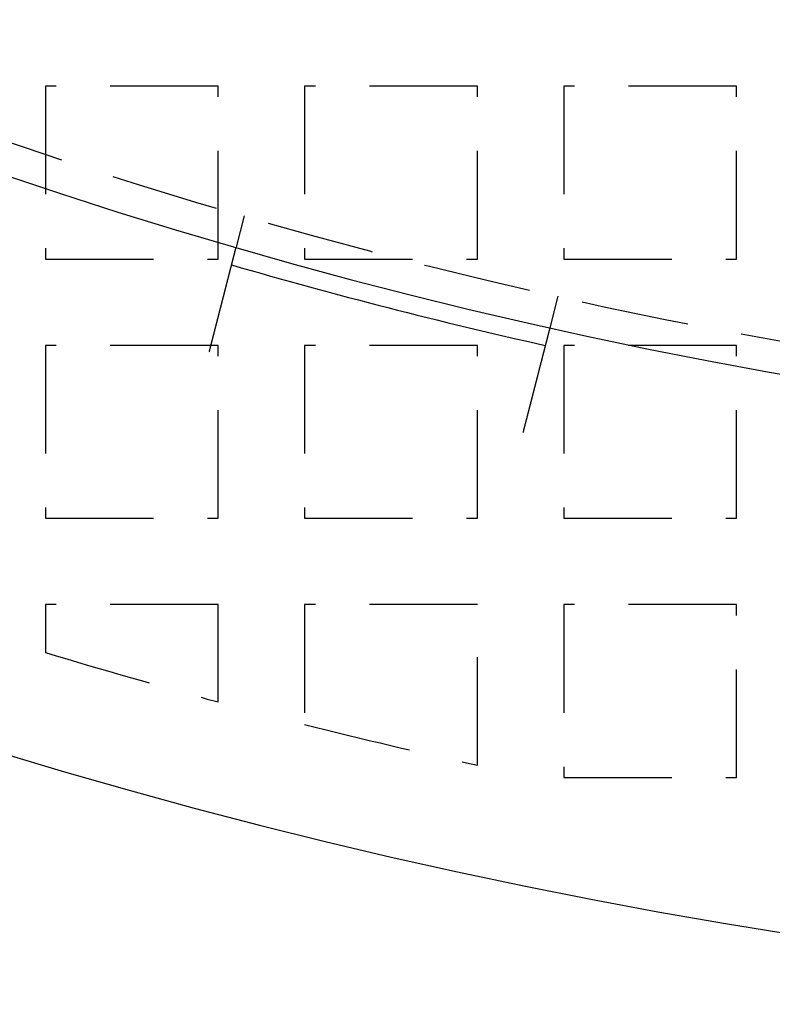
# Model space of a CAD drawing. Extents: x -808 to 1075, y -828 to 88.
# Drawn here: x -619 to -584, y -816 to -770 of the extents above; entities that cross this region are included whole.
import ezdxf

# ---------------------------------------------------------------- set-up
doc = ezdxf.new("R2010")
doc.units = 0
doc.header["$LTSCALE"] = 40
doc.linetypes.add('VERDECKT2', pattern=[0.1875, 0.125, -0.0625])
doc.layers.get('0').update_dxf_attribs({"linetype": 'CONTINUOUS'})
doc.layers.add('STEMPEL', color=3, linetype='CONTINUOUS')

# ---------------------------------------------------------------- blocks, each defined once
blk = doc.blocks.new('A$C4885230E')
at = {"color": 1, "linetype": 'VERDECKT2'}
for p, q in [((-609.457, -224), (-617.457, -224)), ((-617.457, -224), (-617.457, -232)), ((-609.457, -232), (-609.457, -224)), ((-597.457, -224), (-605.457, -224)), ((-605.457, -224), (-605.457, -232)), ((-597.457, -232), (-597.457, -224)), ((-585.457, -224), (-593.457, -224)), ((-593.457, -224), (-593.457, -232)), ((-585.457, -232), (-585.457, -224)), ((-608.251, -229.997), (-608.624, -231.451)), ((-617.457, -232), (-609.457, -232)), ((-605.457, -232), (-597.457, -232)), ((-593.457, -232), (-585.457, -232)), ((-593.727, -233.727), (-594.1, -235.18)), ((-609.457, -236), (-617.457, -236)), ((-617.457, -236), (-617.457, -244)), ((-609.457, -244), (-609.457, -236)), ((-597.457, -236), (-605.457, -236)), ((-605.457, -236), (-605.457, -244)), ((-597.457, -244), (-597.457, -236)), ((-585.457, -236), (-593.457, -236)), ((-593.457, -236), (-593.457, -244)), ((-585.457, -244), (-585.457, -236)), ((-617.457, -244), (-609.457, -244)), ((-605.457, -244), (-597.457, -244)), ((-593.457, -244), (-585.457, -244)), ((-609.457, -248), (-617.457, -248)), ((-617.457, -248), (-617.457, -250.212)), ((-609.457, -252.504), (-609.457, -248)), ((-597.457, -248), (-605.457, -248)), ((-605.457, -248), (-605.457, -253.547)), ((-597.457, -255.433), (-597.457, -248)), ((-585.457, -248), (-593.457, -248)), ((-593.457, -248), (-593.457, -256)), ((-585.457, -256), (-585.457, -248)), ((-593.457, -256), (-585.457, -256))]:
    blk.add_line(p, q, dxfattribs=at)
at = {"color": 3}
for points in [[(-609.868, -236.296, 0), (-609.865, -236.284, 0), (-609.862, -236.271, 0), (-609.858, -236.259, 0), (-609.855, -236.246, 0), (-609.852, -236.233, 0), (-609.849, -236.221, 0), (-609.845, -236.208, 0), (-609.842, -236.195, 0), (-609.839, -236.183, 0), (-609.836, -236.17, 0), (-609.832, -236.157, 0), (-609.829, -236.144, 0), (-609.826, -236.132, 0), (-609.822, -236.119, 0), (-609.819, -236.106, 0), (-609.816, -236.093, 0), (-609.812, -236.08, 0), (-609.809, -236.067, 0), (-609.806, -236.054, 0), (-609.802, -236.041, 0), (-609.799, -236.028, 0), (-609.796, -236.015, 0), (-609.792, -236.002, 0), (-609.789, -235.989, 0), (-609.786, -235.976, 0), (-609.782, -235.963, 0), (-609.779, -235.95, 0), (-609.776, -235.936, 0), (-609.772, -235.923, 0), (-609.769, -235.91, 0), (-609.765, -235.897, 0), (-609.762, -235.884, 0), (-609.759, -235.87, 0), (-609.755, -235.857, 0), (-609.752, -235.844, 0), (-609.748, -235.831, 0), (-609.745, -235.817, 0), (-609.742, -235.804, 0), (-609.738, -235.791, 0), (-609.735, -235.777, 0), (-609.731, -235.764, 0), (-609.728, -235.751, 0), (-609.724, -235.738, 0), (-609.721, -235.724, 0), (-609.718, -235.711, 0), (-609.714, -235.697, 0), (-609.711, -235.684, 0), (-609.707, -235.671, 0), (-609.704, -235.657, 0), (-609.7, -235.644, 0), (-609.697, -235.631, 0), (-609.694, -235.617, 0), (-609.69, -235.604, 0), (-609.687, -235.59, 0), (-609.683, -235.577, 0), (-609.68, -235.564, 0), (-609.676, -235.55, 0), (-609.673, -235.537, 0), (-609.67, -235.523, 0), (-609.666, -235.51, 0), (-609.663, -235.497, 0), (-609.659, -235.483, 0), (-609.656, -235.47, 0), (-609.652, -235.456, 0), (-609.649, -235.443, 0), (-609.645, -235.43, 0), (-609.642, -235.416, 0), (-609.639, -235.403, 0), (-609.635, -235.39, 0), (-609.632, -235.376, 0), (-609.628, -235.363, 0), (-609.625, -235.35, 0), (-609.621, -235.336, 0), (-609.618, -235.323, 0), (-609.615, -235.31, 0), (-609.611, -235.296, 0), (-609.608, -235.283, 0), (-609.604, -235.27, 0), (-609.601, -235.256, 0), (-609.598, -235.243, 0), (-609.594, -235.23, 0), (-609.591, -235.217, 0), (-609.587, -235.203, 0), (-609.584, -235.19, 0), (-609.581, -235.177, 0), (-609.577, -235.164, 0), (-609.574, -235.151, 0), (-609.57, -235.137, 0), (-609.567, -235.124, 0), (-609.564, -235.111, 0), (-609.56, -235.098, 0), (-609.557, -235.085, 0), (-609.554, -235.072, 0), (-609.55, -235.059, 0), (-609.547, -235.046, 0), (-609.544, -235.033, 0), (-609.54, -235.02, 0), (-609.537, -235.007, 0), (-609.534, -234.994, 0), (-609.53, -234.981, 0), (-609.527, -234.968, 0), (-609.524, -234.955, 0), (-609.52, -234.942, 0), (-609.517, -234.929, 0), (-609.514, -234.916, 0), (-609.51, -234.904, 0), (-609.507, -234.891, 0), (-609.504, -234.878, 0), (-609.501, -234.865, 0), (-609.497, -234.853, 0), (-609.494, -234.84, 0), (-609.491, -234.827, 0), (-609.488, -234.815, 0), (-609.484, -234.802, 0), (-609.481, -234.79, 0), (-609.478, -234.777, 0), (-609.475, -234.764, 0), (-609.471, -234.752, 0), (-609.468, -234.74, 0), (-609.465, -234.727, 0), (-609.462, -234.715, 0), (-609.459, -234.702, 0), (-609.456, -234.69, 0), (-609.452, -234.678, 0), (-609.449, -234.665, 0), (-609.446, -234.653, 0), (-609.443, -234.641, 0), (-609.44, -234.629, 0), (-609.437, -234.617, 0), (-609.434, -234.605, 0), (-609.431, -234.593, 0), (-609.427, -234.581, 0), (-609.424, -234.569, 0), (-609.421, -234.557, 0), (-609.418, -234.545, 0), (-609.415, -234.533, 0), (-609.412, -234.521, 0), (-609.409, -234.509, 0), (-609.406, -234.498, 0), (-609.403, -234.486, 0), (-609.4, -234.474, 0), (-609.397, -234.463, 0), (-609.394, -234.451, 0), (-609.391, -234.439, 0), (-609.388, -234.428, 0), (-609.385, -234.416, 0), (-609.382, -234.405, 0), (-609.379, -234.393, 0), (-609.376, -234.382, 0), (-609.373, -234.37, 0), (-609.37, -234.358, 0), (-609.367, -234.347, 0), (-609.364, -234.335, 0), (-609.361, -234.323, 0), (-609.358, -234.312, 0), (-609.355, -234.3, 0), (-609.352, -234.288, 0), (-609.349, -234.277, 0), (-609.346, -234.265, 0), (-609.343, -234.253, 0), (-609.34, -234.242, 0), (-609.337, -234.23, 0), (-609.334, -234.218, 0), (-609.331, -234.206, 0), (-609.328, -234.195, 0), (-609.325, -234.183, 0), (-609.322, -234.171, 0), (-609.319, -234.159, 0), (-609.316, -234.148, 0), (-609.313, -234.136, 0), (-609.31, -234.124, 0), (-609.307, -234.112, 0), (-609.304, -234.1, 0), (-609.301, -234.089, 0), (-609.298, -234.077, 0), (-609.295, -234.065, 0), (-609.292, -234.053, 0), (-609.289, -234.042, 0), (-609.286, -234.03, 0), (-609.283, -234.018, 0), (-609.28, -234.006, 0), (-609.277, -233.994, 0), (-609.274, -233.983, 0), (-609.271, -233.971, 0), (-609.268, -233.959, 0), (-609.265, -233.947, 0), (-609.262, -233.936, 0), (-609.259, -233.924, 0), (-609.256, -233.912, 0), (-609.253, -233.901, 0), (-609.25, -233.889, 0), (-609.247, -233.877, 0), (-609.244, -233.865, 0), (-609.241, -233.854, 0), (-609.238, -233.842, 0), (-609.235, -233.83, 0), (-609.232, -233.819, 0), (-609.229, -233.807, 0), (-609.226, -233.796, 0), (-609.223, -233.784, 0), (-609.22, -233.772, 0), (-609.217, -233.761, 0), (-609.214, -233.749, 0), (-609.211, -233.738, 0), (-609.208, -233.726, 0), (-609.205, -233.715, 0), (-609.202, -233.703, 0), (-609.199, -233.692, 0), (-609.196, -233.68, 0), (-609.193, -233.669, 0), (-609.19, -233.657, 0), (-609.187, -233.646, 0), (-609.185, -233.635, 0), (-609.182, -233.623, 0), (-609.179, -233.612, 0), (-609.176, -233.601, 0), (-609.173, -233.589, 0), (-609.17, -233.578, 0), (-609.167, -233.567, 0), (-609.164, -233.556, 0), (-609.161, -233.544, 0), (-609.159, -233.533, 0), (-609.156, -233.522, 0), (-609.153, -233.511, 0), (-609.15, -233.5, 0), (-609.147, -233.489, 0), (-609.144, -233.478, 0), (-609.141, -233.467, 0), (-609.139, -233.456, 0), (-609.136, -233.445, 0), (-609.133, -233.434, 0), (-609.13, -233.423, 0), (-609.127, -233.412, 0), (-609.125, -233.401, 0), (-609.122, -233.39, 0), (-609.119, -233.379, 0), (-609.116, -233.369, 0), (-609.114, -233.358, 0), (-609.111, -233.347, 0), (-609.108, -233.336, 0), (-609.105, -233.326, 0), (-609.103, -233.315, 0), (-609.1, -233.305, 0), (-609.097, -233.294, 0), (-609.094, -233.284, 0), (-609.092, -233.273, 0), (-609.089, -233.263, 0), (-609.086, -233.252, 0), (-609.084, -233.242, 0), (-609.081, -233.231, 0), (-609.078, -233.221, 0), (-609.076, -233.211, 0), (-609.073, -233.201, 0), (-609.07, -233.19, 0), (-609.068, -233.18, 0), (-609.065, -233.17, 0), (-609.063, -233.16, 0), (-609.06, -233.15, 0), (-609.057, -233.14, 0), (-609.055, -233.13, 0), (-609.052, -233.12, 0), (-609.05, -233.11, 0), (-609.047, -233.1, 0), (-609.045, -233.09, 0), (-609.042, -233.08, 0), (-609.04, -233.071, 0), (-609.037, -233.061, 0), (-609.035, -233.051, 0), (-609.032, -233.041, 0), (-609.03, -233.032, 0), (-609.027, -233.022, 0), (-609.025, -233.013, 0), (-609.022, -233.003, 0), (-609.02, -232.994, 0), (-609.018, -232.984, 0), (-609.015, -232.975, 0), (-609.013, -232.966, 0), (-609.01, -232.956, 0), (-609.008, -232.947, 0), (-609.006, -232.938, 0), (-609.003, -232.929, 0), (-609.001, -232.92, 0), (-608.999, -232.911, 0), (-608.996, -232.902, 0), (-608.994, -232.893, 0), (-608.992, -232.884, 0), (-608.989, -232.875, 0), (-608.987, -232.866, 0), (-608.985, -232.857, 0), (-608.983, -232.848, 0), (-608.98, -232.84, 0), (-608.978, -232.831, 0), (-608.976, -232.822, 0), (-608.974, -232.813, 0), (-608.971, -232.804, 0), (-608.969, -232.796, 0), (-608.967, -232.787, 0), (-608.965, -232.778, 0), (-608.962, -232.769, 0), (-608.96, -232.76, 0), (-608.958, -232.752, 0), (-608.956, -232.743, 0), (-608.953, -232.734, 0), (-608.951, -232.725, 0), (-608.949, -232.717, 0), (-608.947, -232.708, 0), (-608.944, -232.699, 0), (-608.942, -232.691, 0), (-608.94, -232.682, 0), (-608.938, -232.673, 0), (-608.935, -232.665, 0), (-608.933, -232.656, 0), (-608.931, -232.647, 0), (-608.929, -232.639, 0), (-608.927, -232.63, 0), (-608.924, -232.621, 0), (-608.922, -232.613, 0), (-608.92, -232.604, 0), (-608.918, -232.596, 0), (-608.916, -232.587, 0), (-608.913, -232.579, 0), (-608.911, -232.57, 0), (-608.909, -232.562, 0), (-608.907, -232.553, 0), (-608.905, -232.545, 0), (-608.903, -232.536, 0), (-608.9, -232.528, 0), (-608.898, -232.519, 0), (-608.896, -232.511, 0), (-608.894, -232.503, 0), (-608.892, -232.494, 0), (-608.89, -232.486, 0), (-608.887, -232.478, 0), (-608.885, -232.469, 0), (-608.883, -232.461, 0), (-608.881, -232.453, 0), (-608.879, -232.445, 0), (-608.877, -232.436, 0), (-608.875, -232.428, 0), (-608.873, -232.42, 0), (-608.871, -232.412, 0), (-608.869, -232.404, 0), (-608.866, -232.396, 0), (-608.864, -232.388, 0), (-608.862, -232.38, 0), (-608.86, -232.372, 0), (-608.858, -232.364, 0), (-608.856, -232.356, 0), (-608.854, -232.348, 0), (-608.852, -232.34, 0), (-608.85, -232.332, 0), (-608.848, -232.325, 0), (-608.846, -232.317, 0), (-608.844, -232.309, 0), (-608.842, -232.301, 0), (-608.84, -232.294, 0), (-608.838, -232.286, 0), (-608.836, -232.278, 0), (-608.834, -232.271, 0), (-608.832, -232.263, 0), (-608.83, -232.256, 0), (-608.829, -232.248, 0), (-608.827, -232.241, 0), (-608.825, -232.233, 0), (-608.823, -232.226, 0), (-608.821, -232.219, 0), (-608.819, -232.211, 0), (-608.817, -232.204, 0), (-608.815, -232.197, 0), (-608.813, -232.189, 0), (-608.812, -232.182, 0), (-608.81, -232.175, 0), (-608.808, -232.168, 0), (-608.806, -232.161, 0), (-608.804, -232.154, 0), (-608.803, -232.147, 0), (-608.801, -232.14, 0), (-608.799, -232.133, 0), (-608.797, -232.126, 0), (-608.795, -232.119, 0), (-608.794, -232.112, 0), (-608.792, -232.106, 0), (-608.79, -232.099, 0), (-608.789, -232.092, 0), (-608.787, -232.086, 0), (-608.785, -232.079, 0), (-608.783, -232.072, 0), (-608.782, -232.066, 0), (-608.78, -232.059, 0), (-608.778, -232.053, 0), (-608.777, -232.046, 0), (-608.775, -232.04, 0), (-608.773, -232.033, 0), (-608.772, -232.027, 0), (-608.77, -232.021, 0), (-608.769, -232.015, 0), (-608.767, -232.008, 0), (-608.765, -232.002, 0), (-608.764, -231.996, 0), (-608.762, -231.99, 0), (-608.761, -231.984, 0), (-608.759, -231.978, 0), (-608.758, -231.972, 0), (-608.756, -231.966, 0), (-608.755, -231.96, 0), (-608.753, -231.954, 0), (-608.752, -231.948, 0), (-608.75, -231.943, 0), (-608.749, -231.937, 0), (-608.747, -231.931, 0), (-608.746, -231.926, 0), (-608.744, -231.92, 0), (-608.743, -231.914, 0), (-608.741, -231.909, 0), (-608.74, -231.903, 0), (-608.739, -231.898, 0), (-608.737, -231.892, 0), (-608.736, -231.887, 0), (-608.734, -231.882, 0), (-608.733, -231.876, 0), (-608.732, -231.871, 0), (-608.73, -231.866, 0), (-608.729, -231.861, 0), (-608.728, -231.856, 0), (-608.727, -231.851, 0), (-608.725, -231.846, 0), (-608.724, -231.841, 0), (-608.723, -231.836, 0), (-608.721, -231.831, 0), (-608.72, -231.826, 0), (-608.719, -231.821, 0), (-608.718, -231.816, 0), (-608.716, -231.812, 0), (-608.715, -231.807, 0), (-608.714, -231.802, 0), (-608.713, -231.797, 0), (-608.712, -231.793, 0), (-608.71, -231.788, 0), (-608.709, -231.784, 0), (-608.708, -231.779, 0), (-608.707, -231.774, 0), (-608.706, -231.77, 0), (-608.705, -231.765, 0), (-608.703, -231.761, 0), (-608.702, -231.756, 0), (-608.701, -231.752, 0), (-608.7, -231.747, 0), (-608.699, -231.743, 0), (-608.698, -231.738, 0), (-608.697, -231.734, 0), (-608.695, -231.73, 0), (-608.694, -231.725, 0), (-608.693, -231.721, 0), (-608.692, -231.717, 0), (-608.691, -231.713, 0), (-608.69, -231.708, 0), (-608.689, -231.704, 0), (-608.688, -231.7, 0), (-608.687, -231.696, 0), (-608.686, -231.692, 0), (-608.685, -231.688, 0), (-608.684, -231.684, 0), (-608.683, -231.68, 0), (-608.682, -231.676, 0), (-608.681, -231.672, 0), (-608.68, -231.668, 0), (-608.679, -231.664, 0), (-608.678, -231.66, 0), (-608.677, -231.656, 0), (-608.676, -231.652, 0), (-608.675, -231.648, 0), (-608.674, -231.645, 0), (-608.673, -231.641, 0), (-608.672, -231.637, 0), (-608.671, -231.633, 0), (-608.67, -231.63, 0), (-608.669, -231.626, 0), (-608.668, -231.623, 0), (-608.667, -231.619, 0), (-608.666, -231.616, 0), (-608.665, -231.612, 0), (-608.664, -231.609, 0), (-608.663, -231.605, 0), (-608.663, -231.602, 0), (-608.662, -231.599, 0), (-608.661, -231.595, 0), (-608.66, -231.592, 0), (-608.659, -231.589, 0), (-608.658, -231.585, 0), (-608.658, -231.582, 0), (-608.657, -231.579, 0), (-608.656, -231.576, 0), (-608.655, -231.573, 0), (-608.654, -231.57, 0), (-608.654, -231.567, 0), (-608.653, -231.564, 0), (-608.652, -231.561, 0), (-608.651, -231.558, 0), (-608.651, -231.555, 0), (-608.65, -231.553, 0), (-608.649, -231.55, 0), (-608.649, -231.547, 0), (-608.648, -231.544, 0), (-608.647, -231.542, 0), (-608.647, -231.539, 0), (-608.646, -231.537, 0), (-608.645, -231.534, 0), (-608.645, -231.532, 0), (-608.644, -231.529, 0), (-608.643, -231.527, 0), (-608.643, -231.524, 0), (-608.642, -231.522, 0), (-608.642, -231.52, 0), (-608.641, -231.518, 0), (-608.64, -231.515, 0), (-608.64, -231.513, 0), (-608.639, -231.511, 0), (-608.639, -231.509, 0), (-608.638, -231.507, 0), (-608.638, -231.505, 0), (-608.637, -231.503, 0), (-608.637, -231.501, 0), (-608.636, -231.499, 0), (-608.636, -231.497, 0), (-608.635, -231.495, 0), (-608.635, -231.494, 0), (-608.634, -231.492, 0), (-608.634, -231.49, 0), (-608.634, -231.488, 0), (-608.633, -231.487, 0), (-608.633, -231.485, 0), (-608.632, -231.484, 0), (-608.632, -231.482, 0), (-608.632, -231.481, 0), (-608.631, -231.479, 0), (-608.631, -231.478, 0), (-608.63, -231.476, 0), (-608.63, -231.475, 0), (-608.63, -231.474, 0), (-608.629, -231.473, 0), (-608.629, -231.471, 0), (-608.629, -231.47, 0), (-608.629, -231.469, 0), (-608.628, -231.468, 0), (-608.628, -231.467, 0), (-608.628, -231.466, 0), (-608.627, -231.465, 0), (-608.627, -231.464, 0), (-608.627, -231.463, 0), (-608.627, -231.462, 0), (-608.626, -231.461, 0), (-608.626, -231.46, 0), (-608.626, -231.459, 0), (-608.626, -231.459, 0), (-608.626, -231.458, 0), (-608.626, -231.457, 0), (-608.625, -231.457, 0), (-608.625, -231.456, 0), (-608.625, -231.455, 0), (-608.625, -231.455, 0), (-608.625, -231.454, 0), (-608.625, -231.454, 0), (-608.625, -231.453, 0), (-608.624, -231.453, 0), (-608.624, -231.453, 0), (-608.624, -231.452, 0), (-608.624, -231.452, 0), (-608.624, -231.452, 0), (-608.624, -231.452, 0), (-608.624, -231.451, 0), (-608.624, -231.451, 0), (-608.624, -231.451, 0), (-608.624, -231.451, 0), (-608.624, -231.451, 0), (-608.624, -231.451, 0)], [(-594.1, -235.18, 0), (-594.1, -235.18, 0), (-594.1, -235.18, 0), (-594.1, -235.18, 0), (-594.1, -235.18, 0), (-594.1, -235.181, 0), (-594.1, -235.181, 0), (-594.1, -235.181, 0), (-594.1, -235.181, 0), (-594.1, -235.182, 0), (-594.1, -235.182, 0), (-594.1, -235.182, 0), (-594.101, -235.183, 0), (-594.101, -235.183, 0), (-594.101, -235.184, 0), (-594.101, -235.184, 0), (-594.101, -235.185, 0), (-594.101, -235.185, 0), (-594.101, -235.186, 0), (-594.102, -235.186, 0), (-594.102, -235.187, 0), (-594.102, -235.188, 0), (-594.102, -235.189, 0), (-594.102, -235.189, 0), (-594.103, -235.19, 0), (-594.103, -235.191, 0), (-594.103, -235.192, 0), (-594.103, -235.193, 0), (-594.103, -235.194, 0), (-594.104, -235.195, 0), (-594.104, -235.196, 0), (-594.104, -235.197, 0), (-594.105, -235.198, 0), (-594.105, -235.199, 0), (-594.105, -235.2, 0), (-594.105, -235.202, 0), (-594.106, -235.203, 0), (-594.106, -235.204, 0), (-594.106, -235.206, 0), (-594.107, -235.207, 0), (-594.107, -235.208, 0), (-594.108, -235.21, 0), (-594.108, -235.211, 0), (-594.108, -235.213, 0), (-594.109, -235.214, 0), (-594.109, -235.216, 0), (-594.11, -235.218, 0), (-594.11, -235.219, 0), (-594.11, -235.221, 0), (-594.111, -235.223, 0), (-594.111, -235.225, 0), (-594.112, -235.226, 0), (-594.112, -235.228, 0), (-594.113, -235.23, 0), (-594.113, -235.232, 0), (-594.114, -235.234, 0), (-594.114, -235.236, 0), (-594.115, -235.238, 0), (-594.115, -235.24, 0), (-594.116, -235.242, 0), (-594.116, -235.244, 0), (-594.117, -235.247, 0), (-594.118, -235.249, 0), (-594.118, -235.251, 0), (-594.119, -235.254, 0), (-594.119, -235.256, 0), (-594.12, -235.258, 0), (-594.121, -235.261, 0), (-594.121, -235.263, 0), (-594.122, -235.266, 0), (-594.123, -235.268, 0), (-594.123, -235.271, 0), (-594.124, -235.274, 0), (-594.125, -235.276, 0), (-594.125, -235.279, 0), (-594.126, -235.282, 0), (-594.127, -235.285, 0), (-594.127, -235.287, 0), (-594.128, -235.29, 0), (-594.129, -235.293, 0), (-594.13, -235.296, 0), (-594.13, -235.299, 0), (-594.131, -235.302, 0), (-594.132, -235.305, 0), (-594.133, -235.308, 0), (-594.134, -235.311, 0), (-594.134, -235.315, 0), (-594.135, -235.318, 0), (-594.136, -235.321, 0), (-594.137, -235.324, 0), (-594.138, -235.328, 0), (-594.139, -235.331, 0), (-594.14, -235.334, 0), (-594.14, -235.338, 0), (-594.141, -235.341, 0), (-594.142, -235.345, 0), (-594.143, -235.348, 0), (-594.144, -235.352, 0), (-594.145, -235.355, 0), (-594.146, -235.359, 0), (-594.147, -235.363, 0), (-594.148, -235.366, 0), (-594.149, -235.37, 0), (-594.15, -235.374, 0), (-594.151, -235.377, 0), (-594.152, -235.381, 0), (-594.153, -235.385, 0), (-594.154, -235.389, 0), (-594.155, -235.393, 0), (-594.156, -235.397, 0), (-594.157, -235.401, 0), (-594.158, -235.405, 0), (-594.159, -235.409, 0), (-594.16, -235.413, 0), (-594.161, -235.417, 0), (-594.162, -235.421, 0), (-594.163, -235.425, 0), (-594.164, -235.429, 0), (-594.165, -235.433, 0), (-594.166, -235.438, 0), (-594.167, -235.442, 0), (-594.168, -235.446, 0), (-594.169, -235.45, 0), (-594.17, -235.455, 0), (-594.172, -235.459, 0), (-594.173, -235.463, 0), (-594.174, -235.468, 0), (-594.175, -235.472, 0), (-594.176, -235.476, 0), (-594.177, -235.481, 0), (-594.178, -235.485, 0), (-594.179, -235.49, 0), (-594.181, -235.494, 0), (-594.182, -235.499, 0), (-594.183, -235.503, 0), (-594.184, -235.508, 0), (-594.185, -235.513, 0), (-594.186, -235.517, 0), (-594.188, -235.522, 0), (-594.189, -235.527, 0), (-594.19, -235.531, 0), (-594.191, -235.536, 0), (-594.193, -235.541, 0), (-594.194, -235.545, 0), (-594.195, -235.55, 0), (-594.196, -235.555, 0), (-594.197, -235.56, 0), (-594.199, -235.565, 0), (-594.2, -235.57, 0), (-594.201, -235.575, 0), (-594.203, -235.58, 0), (-594.204, -235.585, 0), (-594.205, -235.59, 0), (-594.206, -235.595, 0), (-594.208, -235.6, 0), (-594.209, -235.606, 0), (-594.211, -235.611, 0), (-594.212, -235.616, 0), (-594.213, -235.622, 0), (-594.215, -235.627, 0), (-594.216, -235.632, 0), (-594.217, -235.638, 0), (-594.219, -235.643, 0), (-594.22, -235.649, 0), (-594.222, -235.655, 0), (-594.223, -235.66, 0), (-594.225, -235.666, 0), (-594.226, -235.672, 0), (-594.228, -235.678, 0), (-594.229, -235.683, 0), (-594.231, -235.689, 0), (-594.232, -235.695, 0), (-594.234, -235.701, 0), (-594.235, -235.707, 0), (-594.237, -235.713, 0), (-594.238, -235.719, 0), (-594.24, -235.725, 0), (-594.241, -235.731, 0), (-594.243, -235.738, 0), (-594.245, -235.744, 0), (-594.246, -235.75, 0), (-594.248, -235.756, 0), (-594.249, -235.763, 0), (-594.251, -235.769, 0), (-594.253, -235.775, 0), (-594.254, -235.782, 0), (-594.256, -235.788, 0), (-594.258, -235.795, 0), (-594.259, -235.801, 0), (-594.261, -235.808, 0), (-594.263, -235.815, 0), (-594.265, -235.821, 0), (-594.266, -235.828, 0), (-594.268, -235.835, 0), (-594.27, -235.842, 0), (-594.272, -235.848, 0), (-594.273, -235.855, 0), (-594.275, -235.862, 0), (-594.277, -235.869, 0), (-594.279, -235.876, 0), (-594.28, -235.883, 0), (-594.282, -235.89, 0), (-594.284, -235.897, 0), (-594.286, -235.904, 0), (-594.288, -235.911, 0), (-594.29, -235.919, 0), (-594.291, -235.926, 0), (-594.293, -235.933, 0), (-594.295, -235.94, 0), (-594.297, -235.948, 0), (-594.299, -235.955, 0), (-594.301, -235.962, 0), (-594.303, -235.97, 0), (-594.305, -235.977, 0), (-594.307, -235.985, 0), (-594.308, -235.992, 0), (-594.31, -236, 0), (-594.312, -236.007, 0), (-594.314, -236.015, 0), (-594.316, -236.023, 0), (-594.318, -236.03, 0), (-594.32, -236.038, 0), (-594.322, -236.046, 0), (-594.324, -236.054, 0), (-594.326, -236.061, 0), (-594.328, -236.069, 0), (-594.33, -236.077, 0), (-594.332, -236.085, 0), (-594.334, -236.093, 0), (-594.336, -236.101, 0), (-594.338, -236.109, 0), (-594.34, -236.117, 0), (-594.343, -236.125, 0), (-594.345, -236.133, 0), (-594.347, -236.141, 0), (-594.349, -236.149, 0), (-594.351, -236.157, 0), (-594.353, -236.166, 0), (-594.355, -236.174, 0), (-594.357, -236.182, 0), (-594.359, -236.19, 0), (-594.361, -236.198, 0), (-594.364, -236.207, 0), (-594.366, -236.215, 0), (-594.368, -236.223, 0), (-594.37, -236.232, 0), (-594.372, -236.24, 0), (-594.374, -236.248, 0), (-594.376, -236.257, 0), (-594.379, -236.265, 0), (-594.381, -236.274, 0), (-594.383, -236.282, 0), (-594.385, -236.291, 0), (-594.387, -236.299, 0), (-594.389, -236.308, 0), (-594.392, -236.316, 0), (-594.394, -236.325, 0), (-594.396, -236.333, 0), (-594.398, -236.342, 0), (-594.4, -236.35, 0), (-594.403, -236.359, 0), (-594.405, -236.368, 0), (-594.407, -236.376, 0), (-594.409, -236.385, 0), (-594.412, -236.394, 0), (-594.414, -236.402, 0), (-594.416, -236.411, 0), (-594.418, -236.42, 0), (-594.42, -236.428, 0), (-594.423, -236.437, 0), (-594.425, -236.446, 0), (-594.427, -236.455, 0), (-594.429, -236.463, 0), (-594.432, -236.472, 0), (-594.434, -236.481, 0), (-594.436, -236.49, 0), (-594.438, -236.498, 0), (-594.441, -236.507, 0), (-594.443, -236.516, 0), (-594.445, -236.525, 0), (-594.447, -236.534, 0), (-594.45, -236.542, 0), (-594.452, -236.551, 0), (-594.454, -236.56, 0), (-594.456, -236.569, 0), (-594.459, -236.578, 0), (-594.461, -236.586, 0), (-594.463, -236.595, 0), (-594.466, -236.604, 0), (-594.468, -236.613, 0), (-594.47, -236.622, 0), (-594.472, -236.631, 0), (-594.475, -236.64, 0), (-594.477, -236.649, 0), (-594.479, -236.658, 0), (-594.482, -236.667, 0), (-594.484, -236.676, 0), (-594.486, -236.686, 0), (-594.489, -236.695, 0), (-594.491, -236.704, 0), (-594.494, -236.713, 0), (-594.496, -236.723, 0), (-594.498, -236.732, 0), (-594.501, -236.742, 0), (-594.503, -236.751, 0), (-594.506, -236.761, 0), (-594.508, -236.771, 0), (-594.511, -236.78, 0), (-594.513, -236.79, 0), (-594.516, -236.8, 0), (-594.518, -236.809, 0), (-594.521, -236.819, 0), (-594.523, -236.829, 0), (-594.526, -236.839, 0), (-594.528, -236.849, 0), (-594.531, -236.859, 0), (-594.534, -236.869, 0), (-594.536, -236.879, 0), (-594.539, -236.889, 0), (-594.541, -236.899, 0), (-594.544, -236.909, 0), (-594.547, -236.919, 0), (-594.549, -236.93, 0), (-594.552, -236.94, 0), (-594.554, -236.95, 0), (-594.557, -236.961, 0), (-594.56, -236.971, 0), (-594.562, -236.981, 0), (-594.565, -236.992, 0), (-594.568, -237.002, 0), (-594.57, -237.013, 0), (-594.573, -237.023, 0), (-594.576, -237.034, 0), (-594.579, -237.044, 0), (-594.581, -237.055, 0), (-594.584, -237.066, 0), (-594.587, -237.076, 0), (-594.59, -237.087, 0), (-594.592, -237.098, 0), (-594.595, -237.109, 0), (-594.598, -237.119, 0), (-594.601, -237.13, 0), (-594.603, -237.141, 0), (-594.606, -237.152, 0), (-594.609, -237.163, 0), (-594.612, -237.174, 0), (-594.615, -237.185, 0), (-594.617, -237.196, 0), (-594.62, -237.207, 0), (-594.623, -237.218, 0), (-594.626, -237.229, 0), (-594.629, -237.24, 0), (-594.632, -237.251, 0), (-594.635, -237.262, 0), (-594.637, -237.273, 0), (-594.64, -237.285, 0), (-594.643, -237.296, 0), (-594.646, -237.307, 0), (-594.649, -237.318, 0), (-594.652, -237.33, 0), (-594.655, -237.341, 0), (-594.658, -237.352, 0), (-594.661, -237.364, 0), (-594.664, -237.375, 0), (-594.666, -237.386, 0), (-594.669, -237.398, 0), (-594.672, -237.409, 0), (-594.675, -237.421, 0), (-594.678, -237.432, 0), (-594.681, -237.444, 0), (-594.684, -237.455, 0), (-594.687, -237.467, 0), (-594.69, -237.478, 0), (-594.693, -237.49, 0), (-594.696, -237.502, 0), (-594.699, -237.513, 0), (-594.702, -237.525, 0), (-594.705, -237.536, 0), (-594.708, -237.548, 0), (-594.711, -237.56, 0), (-594.714, -237.571, 0), (-594.717, -237.583, 0), (-594.72, -237.595, 0), (-594.723, -237.606, 0), (-594.726, -237.618, 0), (-594.729, -237.63, 0), (-594.732, -237.641, 0), (-594.735, -237.653, 0), (-594.738, -237.665, 0), (-594.741, -237.677, 0), (-594.744, -237.688, 0), (-594.747, -237.7, 0), (-594.75, -237.712, 0), (-594.753, -237.724, 0), (-594.756, -237.735, 0), (-594.759, -237.747, 0), (-594.762, -237.759, 0), (-594.765, -237.771, 0), (-594.768, -237.782, 0), (-594.771, -237.794, 0), (-594.774, -237.806, 0), (-594.777, -237.818, 0), (-594.78, -237.83, 0), (-594.783, -237.841, 0), (-594.786, -237.853, 0), (-594.789, -237.865, 0), (-594.792, -237.877, 0), (-594.795, -237.888, 0), (-594.798, -237.9, 0), (-594.801, -237.912, 0), (-594.804, -237.924, 0), (-594.807, -237.935, 0), (-594.81, -237.947, 0), (-594.813, -237.959, 0), (-594.816, -237.971, 0), (-594.819, -237.982, 0), (-594.822, -237.994, 0), (-594.825, -238.006, 0), (-594.828, -238.018, 0), (-594.831, -238.029, 0), (-594.834, -238.041, 0), (-594.837, -238.053, 0), (-594.84, -238.064, 0), (-594.843, -238.076, 0), (-594.846, -238.088, 0), (-594.849, -238.099, 0), (-594.852, -238.111, 0), (-594.855, -238.122, 0), (-594.858, -238.134, 0), (-594.861, -238.146, 0), (-594.864, -238.157, 0), (-594.867, -238.169, 0), (-594.87, -238.18, 0), (-594.873, -238.192, 0), (-594.876, -238.203, 0), (-594.879, -238.215, 0), (-594.882, -238.227, 0), (-594.885, -238.238, 0), (-594.888, -238.25, 0), (-594.891, -238.262, 0), (-594.894, -238.274, 0), (-594.897, -238.286, 0), (-594.9, -238.298, 0), (-594.903, -238.31, 0), (-594.907, -238.322, 0), (-594.91, -238.334, 0), (-594.913, -238.346, 0), (-594.916, -238.358, 0), (-594.919, -238.37, 0), (-594.922, -238.382, 0), (-594.925, -238.395, 0), (-594.928, -238.407, 0), (-594.932, -238.419, 0), (-594.935, -238.431, 0), (-594.938, -238.444, 0), (-594.941, -238.456, 0), (-594.944, -238.469, 0), (-594.947, -238.481, 0), (-594.951, -238.494, 0), (-594.954, -238.506, 0), (-594.957, -238.519, 0), (-594.96, -238.531, 0), (-594.964, -238.544, 0), (-594.967, -238.556, 0), (-594.97, -238.569, 0), (-594.973, -238.582, 0), (-594.977, -238.594, 0), (-594.98, -238.607, 0), (-594.983, -238.62, 0), (-594.986, -238.633, 0), (-594.99, -238.646, 0), (-594.993, -238.658, 0), (-594.996, -238.671, 0), (-595, -238.684, 0), (-595.003, -238.697, 0), (-595.006, -238.71, 0), (-595.01, -238.723, 0), (-595.013, -238.736, 0), (-595.016, -238.749, 0), (-595.02, -238.762, 0), (-595.023, -238.775, 0), (-595.026, -238.788, 0), (-595.03, -238.801, 0), (-595.033, -238.814, 0), (-595.036, -238.827, 0), (-595.04, -238.84, 0), (-595.043, -238.853, 0), (-595.046, -238.866, 0), (-595.05, -238.88, 0), (-595.053, -238.893, 0), (-595.057, -238.906, 0), (-595.06, -238.919, 0), (-595.063, -238.932, 0), (-595.067, -238.946, 0), (-595.07, -238.959, 0), (-595.074, -238.972, 0), (-595.077, -238.985, 0), (-595.08, -238.999, 0), (-595.084, -239.012, 0), (-595.087, -239.025, 0), (-595.091, -239.039, 0), (-595.094, -239.052, 0), (-595.097, -239.065, 0), (-595.101, -239.079, 0), (-595.104, -239.092, 0), (-595.108, -239.105, 0), (-595.111, -239.119, 0), (-595.115, -239.132, 0), (-595.118, -239.145, 0), (-595.121, -239.159, 0), (-595.125, -239.172, 0), (-595.128, -239.186, 0), (-595.132, -239.199, 0), (-595.135, -239.212, 0), (-595.139, -239.226, 0), (-595.142, -239.239, 0), (-595.146, -239.253, 0), (-595.149, -239.266, 0), (-595.152, -239.279, 0), (-595.156, -239.293, 0), (-595.159, -239.306, 0), (-595.163, -239.32, 0), (-595.166, -239.333, 0), (-595.17, -239.346, 0), (-595.173, -239.36, 0), (-595.177, -239.373, 0), (-595.18, -239.386, 0), (-595.183, -239.4, 0), (-595.187, -239.413, 0), (-595.19, -239.427, 0), (-595.194, -239.44, 0), (-595.197, -239.453, 0), (-595.201, -239.467, 0), (-595.204, -239.48, 0), (-595.207, -239.493, 0), (-595.211, -239.507, 0), (-595.214, -239.52, 0), (-595.218, -239.533, 0), (-595.221, -239.546, 0), (-595.224, -239.56, 0), (-595.228, -239.573, 0), (-595.231, -239.586, 0), (-595.235, -239.6, 0), (-595.238, -239.613, 0), (-595.241, -239.626, 0), (-595.245, -239.639, 0), (-595.248, -239.652, 0), (-595.252, -239.665, 0), (-595.255, -239.679, 0), (-595.258, -239.692, 0), (-595.262, -239.705, 0), (-595.265, -239.718, 0), (-595.268, -239.731, 0), (-595.272, -239.744, 0), (-595.275, -239.757, 0), (-595.278, -239.77, 0), (-595.282, -239.783, 0), (-595.285, -239.796, 0), (-595.288, -239.809, 0), (-595.292, -239.822, 0), (-595.295, -239.835, 0), (-595.298, -239.848, 0), (-595.302, -239.861, 0), (-595.305, -239.873, 0), (-595.308, -239.886, 0), (-595.312, -239.899, 0), (-595.315, -239.912, 0), (-595.318, -239.925, 0), (-595.321, -239.937, 0), (-595.325, -239.95, 0), (-595.328, -239.963, 0), (-595.331, -239.975, 0), (-595.334, -239.988, 0), (-595.338, -240, 0), (-595.341, -240.013, 0), (-595.344, -240.025, 0)]]:
    blk.add_polyline3d(points, dxfattribs=at)
at = {"color": 3, "linetype": 'CONTINUOUS'}
for radius, start, end in [(266.5, 10.98892, 349.01108), (241, 12.16856, 347.83144), (241.847, 253.82348, 257.37652)]:
    blk.add_arc((-541.457, 0), radius, start, end, dxfattribs=at)
at = {"color": 1, "linetype": 'VERDECKT2'}
for radius, start, end in [(239.5, 11.88274, 348.11726), (261.5, 253.10426, 254.92767), (261.5, 255.83342, 257.63439)]:
    blk.add_arc((-541.457, 0), radius, start, end, dxfattribs=at)

msp = doc.modelspace()

# ---------------------------------------------------------------- block references
at = {"layer": 'STEMPEL'}
msp.add_blockref('A$C4885230E', (0, -549.54), dxfattribs=at)

doc.saveas('drawing.dxf')
